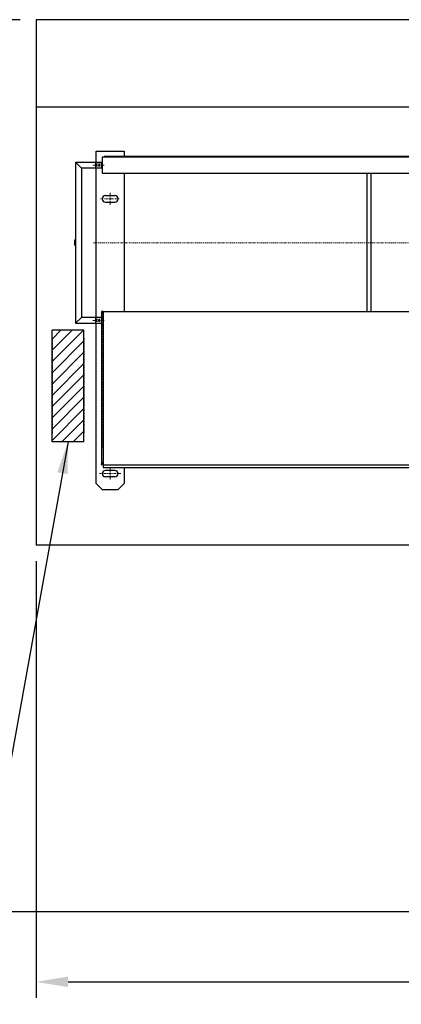
# Model space of a CAD drawing. Units: inches. Extents: x 909 to 1404, y 70 to 463.
# Drawn here: x 991 to 1039, y 298 to 422 of the extents above; entities that cross this region are included whole.
import ezdxf

# ---------------------------------------------------------------- set-up
doc = ezdxf.new("R2010")
doc.units = ezdxf.units.IN
doc.header["$LTSCALE"] = 0.25
doc.header["$MEASUREMENT"] = 0
for name, pattern in [('CENTER', [2, 1.25, -0.25, 0.25, -0.25]), ('CENTER2', [1.125, 0.75, -0.125, 0.125, -0.125]), ('HIDDEN2', [0.1875, 0.125, -0.0625])]:
    doc.linetypes.add(name, pattern=pattern)
doc.layers.get('Defpoints').update_dxf_attribs({"lineweight": 0})
doc.layers.add('Center', color=16, linetype='CENTER', lineweight=18)
doc.layers.add('Dimensions', color=7, linetype='Continuous', lineweight=30)
doc.layers.add('hidden', color=8, linetype='HIDDEN2')
doc.styles.get("Standard").update_dxf_attribs({"font": 'arial.ttf'})
doc.dimstyles.new('Site Layouts32', dxfattribs={"dimscale": 32, "dimtxt": 0.125, "dimasz": 0.125, "dimexe": 0.0625, "dimexo": 0.0625, "dimgap": 0.0625, "dimtad": 0, "dimtih": 1, "dimtoh": 1, "dimdec": 4, "dimzin": 4, "dimdsep": 46, "dimlunit": 5, "dimtxsty": 'Standard', "dimcen": 0, "dimclrd": 256, "dimclre": 256, "dimclrt": 256, "dimadec": 0, "dimazin": 0, "dimtfac": 1, "dimtdec": 4, "dimtofl": 0, "dimtmove": 0, "dimatfit": 3, "dimfxl": 1, "dimfrac": 2, "dimtolj": 1, "dimtzin": 0, "dimlwd": -1, "dimlwe": -1, "dimarcsym": 0})

# ---------------------------------------------------------------- blocks, each defined once
blk = doc.blocks.new('*D11')
at = {"layer": 'Defpoints', "color": 0, "transparency": 16777216}
for p in [(992.98, 355.54), (1104.98, 309.54), (992.98, 300.73)]:
    blk.add_point(p, dxfattribs=at)
at = {"layer": 'Dimensions', "transparency": 16777216}
for p, q in [((992.98, 353.54), (992.98, 298.73)), ((1104.98, 307.54), (1104.98, 298.73)), ((996.98, 300.73), (1041.76, 300.73)), ((1100.98, 300.73), (1056.2, 300.73))]:
    blk.add_line(p, q, dxfattribs=at)
for points in [[(996.98, 301.4), (996.98, 300.07), (992.98, 300.73)], [(1100.98, 301.4), (1100.98, 300.07), (1104.98, 300.73)]]:
    blk.add_solid(points, dxfattribs=at)
at = {"layer": 'Dimensions', "transparency": 16777216, "insert": (1048.98, 300.73), "char_height": 4, "attachment_point": 5}
blk.add_mtext('\\A1;112"', dxfattribs=at)
blk = doc.blocks.new('*D5')
at = {"layer": 'Defpoints', "color": 0, "transparency": 16777216}
for p in [(970.28, 421.54), (992.98, 421.54), (1056.98, 309.54)]:
    blk.add_point(p, dxfattribs=at)
at = {"layer": 'Dimensions', "transparency": 16777216}
for p, q in [((990.98, 421.54), (968.28, 421.54)), ((970.28, 417.54), (970.28, 369.55)), ((970.28, 313.54), (970.28, 361.53)), ((1054.98, 309.54), (968.28, 309.54))]:
    blk.add_line(p, q, dxfattribs=at)
for points in [[(969.62, 417.54), (970.95, 417.54), (970.28, 421.54)], [(969.62, 313.54), (970.95, 313.54), (970.28, 309.54)]]:
    blk.add_solid(points, dxfattribs=at)
at = {"layer": 'Dimensions', "transparency": 16777216, "insert": (970.28, 365.54), "char_height": 4, "attachment_point": 5}
blk.add_mtext('\\A1;112"', dxfattribs=at)

msp = doc.modelspace()

# ---------------------------------------------------------------- hatches: boundary and pattern name
h = msp.add_hatch()
h.set_pattern_fill('ANSI31', color=256, scale=8, style=0)
h.set_pattern_definition([(45, (4170.2007, 517.5174), (-0.70710678, 0.70710678), [])])
h.paths.add_polyline_path([(994.98136, 368.5412), (998.98136, 368.5412), (998.98136, 382.5412), (994.98136, 382.5412)])

# ---------------------------------------------------------------- linework, layer by layer
for p, q in [((1104.98136, 421.54121), (992.98136, 421.54121)), ((992.98136, 421.54121), (992.98136, 355.54121)), ((1074.98136, 410.54121), (992.98136, 410.54121)), ((1000.51822, 405.04126), (1004.01822, 405.04126)), ((1000.51822, 403.66626), (1000.51822, 405.04126)), ((1068.20822, 404.29126), (1001.32822, 404.29126)), ((1068.01822, 404.34626), (1001.51822, 404.34626)), ((1001.51822, 404.29626), (1001.51822, 404.34626)), ((1068.01822, 404.29626), (1001.51822, 404.29626)), ((1003.76822, 404.29626), (1003.76822, 404.29126)), ((1004.01822, 405.04126), (1004.01822, 404.34626)), ((997.93822, 403.66626), (1001.18822, 403.66626)), ((997.93822, 403.66626), (997.93822, 383.41626)), ((998.68822, 402.91626), (997.93822, 403.66626)), ((1000.43822, 403.66626), (1000.43822, 402.91626)), ((1001.18822, 403.66626), (1001.18822, 402.91626)), ((1001.26822, 404.23126), (1001.26822, 402.35126)), ((1001.26822, 404.23126), (1001.26822, 402.35126)), ((1001.18822, 402.91626), (998.68822, 402.91626)), ((998.68822, 402.91626), (998.68822, 384.16626)), ((1000.51822, 384.16626), (1000.51822, 402.91626)), ((1001.32822, 402.29126), (1068.20822, 402.29126)), ((1004.01822, 402.29126), (1004.01822, 384.91626)), ((1034.51822, 402.29126), (1034.51822, 384.91626)), ((1035.01822, 402.29126), (1035.01822, 384.91626)), ((1001.67447, 399.44751), (1002.86197, 399.44751)), ((1001.67447, 398.63501), (1002.86197, 398.63501)), ((997.81322, 393.85376), (997.81322, 393.22876)), ((997.93822, 393.85376), (997.81322, 393.85376)), ((997.93822, 393.22876), (997.81322, 393.22876)), ((997.93822, 393.85376), (997.93822, 393.22876)), ((1001.18822, 384.84126), (1001.18822, 384.86626)), ((1001.18822, 384.84126), (1001.18822, 365.89126)), ((1001.21322, 384.84126), (1001.18822, 384.84126)), ((1001.21322, 384.89126), (1001.23822, 384.89126)), ((1001.23822, 384.84126), (1001.21322, 384.84126)), ((1001.39322, 384.89126), (1001.23822, 384.89126)), ((1001.23822, 384.89126), (1001.23822, 384.84126)), ((1001.23822, 384.84126), (1001.39322, 384.84126)), ((1001.23822, 384.84126), (1001.39322, 384.68626)), ((1001.32822, 384.79126), (1001.28822, 384.79126)), ((1001.39322, 384.79126), (1001.32822, 384.79126)), ((1001.39322, 384.91626), (1068.14322, 384.91626)), ((1001.39322, 384.91626), (1001.39322, 384.83626)), ((1001.39322, 384.83626), (1001.39322, 365.74626)), ((998.68822, 384.16626), (997.93822, 383.41626)), ((997.93822, 383.41626), (1001.18822, 383.41626)), ((1001.18822, 384.16626), (998.68822, 384.16626)), ((1000.43822, 384.16626), (1000.43822, 383.41626)), ((1000.51822, 363.29126), (1000.51822, 383.41626)), ((1001.18822, 384.16626), (1001.18822, 383.41626)), ((994.98136, 368.5412), (994.98136, 382.5412)), ((998.98136, 382.5412), (994.98136, 382.5412)), ((998.98136, 368.5412), (998.98136, 382.5412)), ((998.98136, 368.5412), (994.98136, 368.5412)), ((1001.18822, 365.89126), (1001.21322, 365.89126)), ((1001.23822, 365.79126), (1001.20822, 365.79126)), ((1001.39322, 365.89126), (1001.21322, 365.89126)), ((1001.23822, 365.79126), (1001.23822, 365.89126)), ((1001.26822, 365.79126), (1001.23822, 365.79126)), ((1001.26018, 365.76126), (1001.39322, 365.76126)), ((1001.26822, 365.89126), (1001.26822, 365.85126)), ((1001.26822, 365.89126), (1001.26822, 365.85126)), ((1001.26822, 365.85126), (1001.26822, 365.79126)), ((1001.32822, 365.79126), (1001.26822, 365.79126)), ((1001.26822, 365.76126), (1001.26822, 365.73126)), ((1001.32822, 365.79126), (1001.39322, 365.79126)), ((1001.39322, 365.74626), (1001.39322, 365.66626)), ((1001.39322, 365.66626), (1068.14322, 365.66626)), ((1001.39322, 365.66626), (1001.39322, 365.65747)), ((1001.39322, 365.65747), (1001.39322, 365.3127)), ((1001.39322, 365.3127), (1068.14322, 365.3127)), ((1002.86197, 364.94751), (1001.67447, 364.94751)), ((1004.01822, 365.3127), (1004.01822, 363.29126)), ((1002.86197, 364.13501), (1001.67447, 364.13501)), ((1000.51822, 363.29126), (1001.26822, 362.54126)), ((1001.26822, 362.54126), (1003.26822, 362.54126)), ((1003.26822, 362.54126), (1004.01822, 363.29126)), ((1074.98136, 355.54121), (992.98136, 355.54121))]:
    msp.add_line(p, q)
msp.add_circle((1001.20822, 365.73126), 0.03)
msp.add_circle((1001.20822, 365.73126), 0.03)
for centre, radius, start, end in [((1001.32822, 404.23126), 0.06, 90, 180), ((1001.32822, 402.35126), 0.06, 180, 270), ((1001.32822, 402.35126), 0.06, 180, 270), ((1001.67447, 399.04126), 0.40625, 90, 270), ((1002.86197, 399.04126), 0.40625, 270, 90), ((1001.21322, 384.86626), 0.025, 90, 180), ((1001.32822, 384.73126), 0.06, 90, 121.3669778), ((1001.20822, 365.73126), 0.06, 90, 30), ((1001.32822, 365.85126), 0.06, 180, 270), ((1001.32822, 365.85126), 0.06, 180, 270), ((1001.67447, 364.54126), 0.40625, 90, 270), ((1002.86197, 364.54126), 0.40625, 270, 90)]:
    msp.add_arc(centre, radius, start, end)
at = {"layer": 'Center'}
for p, q in [((1000.09171, 403.29126), (1001.53467, 403.29126)), ((1002.26822, 398.29613), (1002.26822, 399.78639)), ((1001.05677, 399.04126), (1003.47966, 399.04126)), ((1000.09171, 383.79126), (1001.53467, 383.79126)), ((1002.26822, 365.28639), (1002.26822, 363.79613)), ((1003.6071, 364.54126), (1000.92933, 364.54126))]:
    msp.add_line(p, q, dxfattribs=at)
at = {"layer": 'Center', "linetype": 'CENTER2'}
msp.add_line((1290.02442, 393.54121), (1000.11728, 393.54121), dxfattribs=at)
at = {"layer": 'hidden'}
for p, q in [((1001.18822, 403.41626), (1000.43822, 403.41626)), ((1001.18822, 403.16626), (1000.43822, 403.16626)), ((1001.26822, 384.81126), (1001.26822, 367.79126)), ((1001.18822, 383.91626), (1000.43822, 383.91626)), ((1001.18822, 383.66626), (1000.43822, 383.66626)), ((994.98136, 381.54121), (994.98136, 369.54961)), ((998.98136, 381.54121), (998.98136, 369.54961))]:
    msp.add_line(p, q, dxfattribs=at)

# ---------------------------------------------------------------- dimensions: what is measured, and where the dimension line sits
at = {"layer": 'Dimensions'}
dim = msp.add_linear_dim(base=(970.28266, 421.54121), p1=(1056.98136, 309.54121), p2=(992.98136, 421.54121), angle=270, dimstyle='Site Layouts32', override={"dimpost": '"'}, dxfattribs=at)
dim.commit()
dim.dimension.update_dxf_attribs({"geometry": '*D5', "text_midpoint": (970.28266, 365.54121), "dimtype": 160})
dim = msp.add_linear_dim(base=(992.98136, 300.73392), p1=(1104.98136, 309.54121), p2=(992.98136, 355.54121), angle=0, dimstyle='Site Layouts32', override={"dimpost": '"'}, dxfattribs=at)
dim.commit()
dim.dimension.update_dxf_attribs({"geometry": '*D11', "text_midpoint": (1048.98136, 300.73392)})

# ---------------------------------------------------------------- leaders
at = {"layer": 'Dimensions', "annotation_type": 0, "has_hookline": 1, "hookline_direction": 0, "horizontal_direction": (-1, 0, 0)}
msp.add_leader([(996.98136, 368.5412), (984.2545, 297.91091), (980.2545, 297.91091)], dimstyle='Site Layouts32', dxfattribs=at)

doc.saveas('drawing.dxf')
